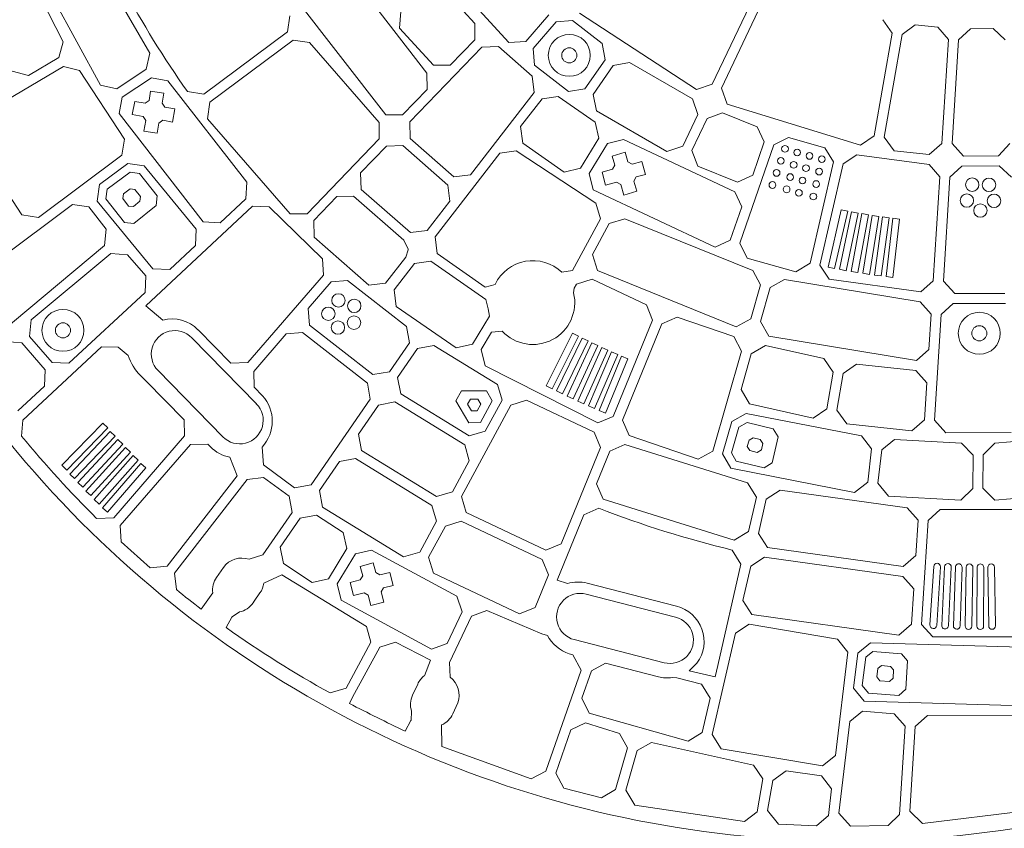
# Model space of a CAD drawing. Units: millimetres. Extents: x -4561 to 5816, y -4087 to 4433.
# Drawn here: x -2398 to -1812, y -980 to -498 of the extents above; entities that cross this region are included whole.
import ezdxf

# ---------------------------------------------------------------- set-up
doc = ezdxf.new("R2010")
doc.units = ezdxf.units.MM
doc.header["$LTSCALE"] = 20
doc.layers.add('2d', color=230, linetype='Continuous')

msp = doc.modelspace()

# ---------------------------------------------------------------- linework, layer by layer
at = {"layer": '2d', "lineweight": 0}
for p, q in [((-2221.38, -444.99), (-2155.66, -529.82)), ((-2180.23, -554.75), (-2251.47, -462.88)), ((-2155, -459.06), (-2106.85, -511.68)), ((-2394.59, -467.65), (-2372.55, -511.16)), ((-2350.23, -537.06), (-2380.88, -480.65)), ((-2342.42, -480.74), (-2320.89, -517.97)), ((-2145.29, -480.54), (-2127.18, -500.31)), ((-1959.06, -480.3), (-1985.61, -536.35)), ((-1953.61, -482.81), (-1980.17, -538.87)), ((-2237.3, -495.63), (-2238.84, -505.27)), ((-2172.04, -503.1), (-2171.21, -493.17)), ((-2096.82, -511.1), (-2083.07, -495.21)), ((-2068.84, -498.41), (-2078.61, -499.22)), ((-2051.15, -512.23), (-2068.84, -498.41)), ((-1995.09, -539.6), (-2064.69, -494.06)), ((-1878.47, -506.09), (-1884.03, -498.02)), ((-2151.77, -525.22), (-2172.04, -503.1)), ((-2127.18, -500.31), (-2127.15, -510.06)), ((-2078.61, -499.22), (-2092.35, -515.11)), ((-1872.51, -506.86), (-1864.74, -501.11)), ((-1864.74, -501.11), (-1851.24, -502.5)), ((-1851.24, -502.5), (-1844.81, -509.92)), ((-1831.72, -503.41), (-1838.8, -509.96)), ((-1818.21, -503.28), (-1831.72, -503.41)), ((-1810.99, -509.96), (-1818.21, -503.28)), ((-2238.84, -505.27), (-2288.55, -542.36)), ((-2235.39, -510.18), (-2285.09, -547.26)), ((-2225.64, -511.55), (-2235.39, -510.18)), ((-2127.15, -510.06), (-2141.73, -525.18)), ((-1889.06, -567.19), (-1878.47, -506.09)), ((-1883.11, -568), (-1872.51, -506.86)), ((-1844.81, -509.92), (-1848.73, -571.8)), ((-1838.8, -509.96), (-1842.72, -571.9)), ((-2372.55, -511.16), (-2375.11, -520.6)), ((-2184.15, -559.33), (-2225.64, -511.55)), ((-2122.92, -514.32), (-2165.96, -558.95)), ((-2113.11, -514.06), (-2122.92, -514.32)), ((-2092.89, -531.72), (-2113.11, -514.06)), ((-2106.85, -511.68), (-2096.82, -511.1)), ((-2092.35, -515.11), (-2091.53, -525.07)), ((-2049.53, -521.85), (-2051.15, -512.23)), ((-2375.11, -520.6), (-2393.21, -531.27)), ((-2320.89, -517.97), (-2322.94, -527.52)), ((-2061.48, -539.14), (-2049.53, -521.85)), ((-2372.22, -525.86), (-2425.63, -557.34)), ((-2362.66, -528.29), (-2372.22, -525.86)), ((-2322.94, -527.52), (-2340.43, -539.16)), ((-2141.73, -525.18), (-2151.77, -525.22)), ((-2091.53, -525.07), (-2071.37, -540.8)), ((-2056.57, -542.58), (-2044.62, -525.31)), ((-2044.62, -525.31), (-2035.02, -523.44)), ((-2035.02, -523.44), (-1997.36, -545.18)), ((-2393.21, -531.27), (-2402.88, -528.64)), ((-2335.94, -569.18), (-2362.66, -528.29)), ((-2337.25, -544.24), (-2319.76, -532.62)), ((-2319.76, -532.62), (-2310.09, -534.52)), ((-2155.66, -529.82), (-2155.62, -539.58)), ((-2091.79, -541.43), (-2092.89, -531.72)), ((-2340.43, -539.16), (-2350.23, -537.06)), ((-2310.09, -534.52), (-2263.11, -594.93)), ((-2155.62, -539.58), (-2170.21, -554.7)), ((-2071.37, -540.8), (-2061.48, -539.14)), ((-1985.61, -536.35), (-1995.09, -539.6)), ((-1980.17, -538.87), (-1976.65, -548.28)), ((-2339.17, -554), (-2337.25, -544.24)), ((-2320.37, -540.55), (-2321.32, -546.21)), ((-2312.48, -541.86), (-2320.37, -540.55)), ((-2313.47, -547.77), (-2312.48, -541.86)), ((-2288.55, -542.36), (-2298.45, -540.79)), ((-2129.77, -590.46), (-2091.79, -541.43)), ((-2099.95, -561.76), (-2087.09, -545.16)), ((-2087.09, -545.16), (-2077.38, -543.83)), ((-2077.38, -543.83), (-2055.32, -559.15)), ((-2054.66, -552.41), (-2056.57, -542.58)), ((-1997.36, -545.18), (-1994.18, -554.43)), ((-2329.85, -546.69), (-2331.32, -554.55)), ((-2323.66, -547.85), (-2329.85, -546.69)), ((-2321.32, -546.21), (-2323.66, -547.85)), ((-2311.86, -550.06), (-2313.47, -547.77)), ((-2305.91, -551.18), (-2311.86, -550.06)), ((-2307.38, -559.04), (-2305.91, -551.18)), ((-2285.09, -547.26), (-2286.48, -557.11)), ((-1976.65, -548.28), (-1897.26, -572.87)), ((-2288.95, -618.54), (-2339.17, -554)), ((-2331.32, -554.55), (-2324.89, -555.76)), ((-2324.89, -555.76), (-2323.29, -558.05)), ((-2286.48, -557.11), (-2237.16, -613.81)), ((-2170.21, -554.7), (-2180.23, -554.75)), ((-2012.63, -576.68), (-2054.66, -552.41)), ((-1994.18, -554.43), (-2003.17, -573.42)), ((-1997.73, -575.94), (-1988.73, -556.96)), ((-1988.73, -556.96), (-1979.59, -553.54)), ((-1979.59, -553.54), (-1958.78, -561.96)), ((-2323.29, -558.05), (-2324.36, -564.43)), ((-2316.46, -565.75), (-2315.44, -559.61)), ((-2315.44, -559.61), (-2313.1, -557.97)), ((-2313.1, -557.97), (-2307.38, -559.04)), ((-2184.09, -569.1), (-2184.15, -559.33)), ((-2165.96, -558.95), (-2165.71, -568.92)), ((-2098.6, -571.66), (-2099.95, -561.76)), ((-2055.32, -559.15), (-2053.16, -568.69)), ((-1958.78, -561.96), (-1954.59, -570.82)), ((-2428.09, -566.96), (-2397.05, -614.38)), ((-2337.46, -578.84), (-2335.94, -569.18)), ((-2324.36, -564.43), (-2316.46, -565.75)), ((-2227.15, -613.74), (-2184.09, -569.1)), ((-2165.71, -568.92), (-2139.72, -591.6)), ((-2053.16, -568.69), (-2064.15, -586.59)), ((-1940.19, -568.29), (-1948.89, -572.68)), ((-1918.59, -574.34), (-1940.19, -568.29)), ((-1897.26, -572.87), (-1889.06, -567.19)), ((-1877.14, -576.13), (-1883.11, -568)), ((-2195.19, -589.25), (-2179.85, -573.35)), ((-2179.85, -573.35), (-2170.03, -573.1)), ((-2170.03, -573.1), (-2143.14, -596.55)), ((-2073.91, -588.8), (-2098.6, -571.66)), ((-2048.05, -571.84), (-2059.04, -589.74)), ((-2038.56, -569.45), (-2048.05, -571.84)), ((-1972.23, -600.7), (-2038.56, -569.45)), ((-2003.17, -573.42), (-2012.63, -576.68)), ((-1948.89, -572.68), (-1969.22, -631.28)), ((-1954.59, -570.82), (-1961.48, -590.66)), ((-1913.46, -582.7), (-1918.59, -574.34)), ((-1848.73, -571.8), (-1856.25, -578.34)), ((-1842.72, -571.9), (-1835.89, -579.34)), ((-1814.94, -579.21), (-1808.19, -571.9)), ((-2387.17, -615.93), (-2337.46, -578.84)), ((-2150.84, -627.46), (-2112.2, -577.58)), ((-2112.2, -577.58), (-2102.48, -576.25)), ((-2102.48, -576.25), (-2054.99, -607.31)), ((-2037.57, -577.06), (-2045.23, -579.36)), ((-2045.23, -579.36), (-2043.64, -584.67)), ((-2035.86, -582.75), (-2037.57, -577.06)), ((-1994.22, -585.34), (-1997.73, -575.94)), ((-1907.57, -583.87), (-1899.42, -578.56)), ((-1899.42, -578.56), (-1856.44, -584.34)), ((-1856.25, -578.34), (-1877.14, -576.13)), ((-1835.89, -579.34), (-1814.94, -579.21)), ((-2333.99, -583.74), (-2350.82, -596.29)), ((-2324.23, -585.11), (-2333.99, -583.74)), ((-2293.14, -622.86), (-2324.23, -585.11)), ((-2064.15, -586.59), (-2073.91, -588.8)), ((-2043.64, -584.67), (-2045.04, -587.18)), ((-2033.43, -584.11), (-2035.86, -582.75)), ((-2027.53, -582.55), (-2033.43, -584.11)), ((-2025.48, -590.28), (-2027.53, -582.55)), ((-1970.52, -594.93), (-1994.22, -585.34)), ((-1927.33, -643.13), (-1913.46, -582.7)), ((-1921.45, -644.33), (-1907.57, -583.87)), ((-1856.44, -584.34), (-1849.99, -591.76)), ((-1843.99, -591.88), (-1836.83, -585.32)), ((-1836.83, -585.32), (-1814.53, -585.2)), ((-1814.53, -585.2), (-1807.29, -591.88)), ((-2346.21, -599.09), (-2332.58, -588.93)), ((-2332.58, -588.93), (-2327.01, -589.7)), ((-2327.01, -589.7), (-2316.52, -603.05)), ((-2194.94, -599.21), (-2195.19, -589.25)), ((-2139.72, -591.6), (-2129.77, -590.46)), ((-2059.04, -589.74), (-2056.61, -599.45)), ((-2045.04, -587.18), (-2051.32, -588.84)), ((-2051.32, -588.84), (-2049.28, -596.57)), ((-2032.4, -594.25), (-2031, -591.74)), ((-2031, -591.74), (-2025.48, -590.28)), ((-1961.48, -590.66), (-1970.52, -594.93)), ((-1849.99, -591.76), (-1853.91, -653.64)), ((-1847.9, -653.8), (-1843.99, -591.88)), ((-2350.82, -596.29), (-2352.21, -606.14)), ((-2263.11, -594.93), (-2263.57, -604.71)), ((-2143.14, -596.55), (-2142.02, -606.28)), ((-2049.28, -596.57), (-2042.61, -594.81)), ((-2042.61, -594.81), (-2040.18, -596.16)), ((-2040.18, -596.16), (-2038.24, -602.62)), ((-2030.58, -600.31), (-2032.4, -594.25)), ((-2347, -604.73), (-2346.21, -599.09)), ((-2336.92, -604.69), (-2336.54, -601.86)), ((-2336.54, -601.86), (-2332.53, -598.87)), ((-2332.53, -598.87), (-2329.76, -599.24)), ((-2329.76, -599.24), (-2326.47, -603.43)), ((-2326.47, -603.43), (-2326.77, -606.22)), ((-2316.52, -603.05), (-2317.11, -608.67)), ((-2223.18, -617.68), (-2209.31, -603.39)), ((-2209.31, -603.39), (-2199.49, -603.17)), ((-2199.49, -603.17), (-2169.41, -629.44)), ((-2165.49, -624.9), (-2194.94, -599.21)), ((-2056.61, -599.45), (-1983.95, -633.68)), ((-2038.24, -602.62), (-2030.58, -600.31)), ((-1968.04, -609.56), (-1972.23, -600.7)), ((-2366.85, -608.25), (-2445.42, -666.87)), ((-2357.09, -609.63), (-2366.85, -608.25)), ((-2346.79, -622.86), (-2357.09, -609.63)), ((-2352.21, -606.14), (-2318.97, -646.48)), ((-2335.93, -618.81), (-2347, -604.73)), ((-2333.48, -609.07), (-2336.92, -604.69)), ((-2330.65, -609.38), (-2333.48, -609.07)), ((-2326.77, -606.22), (-2330.65, -609.38)), ((-2317.11, -608.67), (-2330.29, -619.4)), ((-2259.57, -609.18), (-2323.14, -668.48)), ((-2263.57, -604.71), (-2278.95, -619.01)), ((-2249.73, -609.48), (-2259.57, -609.18)), ((-2217.84, -640.52), (-2249.73, -609.48)), ((-2142.02, -606.28), (-2155.55, -623.74)), ((-2054.99, -607.31), (-2052.3, -616.72)), ((-1974.92, -629.4), (-1968.04, -609.56)), ((-2397.05, -614.38), (-2387.17, -615.93)), ((-2237.16, -613.81), (-2227.15, -613.74)), ((-1908.75, -611.34), (-1916.58, -645.45)), ((-1912.68, -646.34), (-1904.85, -612.23)), ((-1902.63, -612.53), (-1909.72, -646.8)), ((-1904.85, -612.23), (-1908.75, -611.34)), ((-1905.8, -647.61), (-1898.71, -613.34)), ((-1896.48, -613.63), (-1902.83, -648.04)), ((-1898.71, -613.34), (-1902.63, -612.53)), ((-1898.89, -648.77), (-1892.55, -614.36)), ((-1892.55, -614.36), (-1896.48, -613.63)), ((-1890.31, -614.64), (-1895.91, -649.18)), ((-1891.97, -649.82), (-1886.37, -615.28)), ((-1886.37, -615.28), (-1890.31, -614.64)), ((-1884.13, -615.56), (-1888.98, -650.2)), ((-1885.02, -650.76), (-1880.17, -616.11)), ((-1880.17, -616.11), (-1884.13, -615.56)), ((-2330.29, -619.4), (-2335.93, -618.81)), ((-2278.95, -619.01), (-2288.95, -618.54)), ((-2222.95, -627.65), (-2223.18, -617.68)), ((-2052.3, -616.72), (-2069, -647.56)), ((-2047.01, -619.57), (-2057.02, -638.04)), ((-2037.66, -616.68), (-2047.01, -619.57)), ((-1961.53, -647.52), (-2037.66, -616.68)), ((-1877.94, -616.38), (-1882.04, -651.12)), ((-1878.07, -651.59), (-1873.97, -616.85)), ((-1873.97, -616.85), (-1877.94, -616.38)), ((-2347.77, -632.61), (-2346.79, -622.86)), ((-2293.6, -632.64), (-2293.14, -622.86)), ((-2190.23, -656.22), (-2222.95, -627.65)), ((-2155.55, -623.74), (-2165.49, -624.9)), ((-2149.5, -637.35), (-2150.84, -627.46)), ((-2424.66, -696.73), (-2347.77, -632.61)), ((-2308.98, -646.95), (-2293.6, -632.64)), ((-2169.41, -629.44), (-2166.82, -634.77)), ((-1983.95, -633.68), (-1974.92, -629.4)), ((-1969.22, -631.28), (-1964.73, -640.25)), ((-2391.63, -677), (-2344.02, -637.29)), ((-2344.02, -637.29), (-2334.2, -638.13)), ((-2334.2, -638.13), (-2323.18, -650.78)), ((-2166.81, -635.14), (-2168.29, -639.65)), ((-2166.82, -634.77), (-2166.81, -635.14)), ((-2120.88, -657.37), (-2149.5, -637.35)), ((-2057.02, -638.04), (-2054.07, -647.6)), ((-2217.23, -650.3), (-2217.84, -640.52)), ((-2168.29, -639.65), (-2180.3, -655.08)), ((-2175.28, -659.02), (-2163.09, -643.28)), ((-2163.09, -643.28), (-2153.35, -641.96)), ((-2153.35, -641.96), (-2120.54, -664.74)), ((-1964.73, -640.25), (-1935.82, -648.36)), ((-1935.82, -648.36), (-1927.33, -643.13)), ((-1915.99, -652.76), (-1921.45, -644.33)), ((-1916.58, -645.45), (-1912.68, -646.34)), ((-2323.18, -650.78), (-2323.63, -660.57)), ((-2318.97, -646.48), (-2308.98, -646.95)), ((-2262.33, -702.43), (-2217.23, -650.3)), ((-2069, -647.56), (-2075.29, -648.55)), ((-2054.07, -647.6), (-1971.4, -681.1)), ((-1956.84, -656.15), (-1961.53, -647.52)), ((-1909.72, -646.8), (-1905.8, -647.61)), ((-1902.83, -648.04), (-1898.89, -648.77)), ((-1895.91, -649.18), (-1891.97, -649.82)), ((-1888.98, -650.2), (-1885.02, -650.76)), ((-1882.04, -651.12), (-1878.07, -651.59)), ((-2226.48, -670.16), (-2212.74, -654.28)), ((-2212.74, -654.28), (-2202.94, -653.51)), ((-2202.94, -653.51), (-2167.8, -680.87)), ((-2180.3, -655.08), (-2190.23, -656.22)), ((-2115.1, -655.76), (-2120.88, -657.37)), ((-2066.55, -655.63), (-2067.86, -658.05)), ((-2057.19, -652.74), (-2066.55, -655.63)), ((-2024.9, -667.96), (-2057.19, -652.74)), ((-1962.64, -676.34), (-1956.84, -656.15)), ((-1951.04, -657.7), (-1942.56, -652.85)), ((-1942.56, -652.85), (-1861.64, -666.18)), ((-1861.41, -660.18), (-1915.99, -652.76)), ((-1853.91, -653.64), (-1861.41, -660.18)), ((-1841.12, -661.24), (-1847.9, -653.8)), ((-2323.63, -660.57), (-2369.03, -702.81)), ((-2173.95, -668.9), (-2175.28, -659.02)), ((-2067.86, -658.05), (-2068.24, -660.88)), ((-1956.84, -677.89), (-1951.04, -657.7)), ((-1811.23, -661.13), (-1841.12, -661.24)), ((-2323.14, -668.48), (-2313.17, -677.02)), ((-2138.26, -693.66), (-2173.95, -668.9)), ((-2120.54, -664.74), (-2119.26, -670.26)), ((-2021.18, -677.05), (-2024.9, -667.96)), ((-1861.64, -666.18), (-1855.17, -673.6)), ((-1849.17, -673.77), (-1841.96, -667.21)), ((-1841.96, -667.21), (-1810.84, -667.12)), ((-2225.7, -680.1), (-2226.48, -670.16)), ((-2118.29, -674.76), (-2128.52, -691.43)), ((-2119.26, -670.26), (-2118.29, -674.76)), ((-1855.17, -673.6), (-1856.49, -694.56)), ((-1853.15, -736.76), (-1849.17, -673.77)), ((-2392.49, -686.9), (-2391.63, -677)), ((-2187.92, -709.51), (-2225.7, -680.1)), ((-2044.65, -734.44), (-2021.18, -677.05)), ((-2015.6, -679.26), (-2039.07, -736.66)), ((-2006.62, -675.37), (-2015.6, -679.26)), ((-1972.86, -686.93), (-2006.62, -675.37)), ((-1971.4, -681.1), (-1962.64, -676.34)), ((-1951.87, -686.6), (-1956.84, -677.89)), ((-2292.12, -682.84), (-2272.62, -702.75)), ((-2239.57, -685.29), (-2258.88, -707.61)), ((-2229.76, -684.52), (-2239.57, -685.29)), ((-2191.13, -714.59), (-2229.76, -684.52)), ((-2167.8, -680.87), (-2166.13, -690.53)), ((-2117.14, -684.35), (-2123.42, -694.58)), ((-2110.81, -683.71), (-2117.14, -684.35)), ((-2068.99, -684.9), (-2084.67, -716.18)), ((-2065.42, -686.69), (-2068.99, -684.9)), ((-2397.17, -690.66), (-2406.99, -689.81)), ((-2383.23, -706.63), (-2397.17, -690.66)), ((-2379.01, -702.36), (-2392.49, -686.9)), ((-2295.84, -687.63), (-2257.35, -726.92)), ((-2166.13, -690.53), (-2178.08, -707.81)), ((-2151.56, -692.13), (-2161.21, -693.97)), ((-2113.62, -715.46), (-2151.56, -692.13)), ((-2128.52, -691.43), (-2138.26, -693.66)), ((-2081.1, -717.98), (-2065.42, -686.69)), ((-2063.21, -687.79), (-2078.41, -719.31)), ((-2074.81, -721.05), (-2059.61, -689.52)), ((-2057.39, -690.61), (-2072.1, -722.36)), ((-2068.48, -724.04), (-2053.76, -692.29)), ((-2059.61, -689.52), (-2063.21, -687.79)), ((-2053.76, -692.29), (-2057.39, -690.61)), ((-1968.17, -695.56), (-1972.86, -686.93)), ((-1953.88, -692.28), (-1962.37, -697.12)), ((-1919.09, -700.03), (-1953.88, -692.28)), ((-1863.99, -701.1), (-1951.87, -686.6)), ((-2349.63, -692.96), (-2396.6, -736.65)), ((-2339.78, -693.27), (-2349.63, -692.96)), ((-2333.75, -698.19), (-2339.78, -693.27)), ((-2161.21, -693.97), (-2173.16, -711.24)), ((-2123.42, -694.58), (-2121.01, -704.26)), ((-2051.53, -693.36), (-2065.76, -725.33)), ((-2062.11, -726.96), (-2047.88, -694.98)), ((-2059.39, -728.22), (-2045.65, -696.03)), ((-2041.97, -697.6), (-2055.71, -729.79)), ((-2047.88, -694.98), (-2051.53, -693.36)), ((-2045.65, -696.03), (-2041.97, -697.6)), ((-1985.29, -755.16), (-1968.17, -695.56)), ((-1962.37, -697.12), (-1968.47, -718.35)), ((-1856.49, -694.56), (-1863.99, -701.1)), ((-2369.03, -702.81), (-2379.01, -702.36)), ((-2272.62, -702.75), (-2262.33, -702.43)), ((-2039.73, -698.64), (-2052.98, -731.03)), ((-2049.28, -732.55), (-2036.03, -700.15)), ((-2036.03, -700.15), (-2039.73, -698.64)), ((-1913.47, -708.1), (-1919.09, -700.03)), ((-1907.53, -708.98), (-1899.62, -703.24)), ((-1899.62, -703.24), (-1864.23, -707.1)), ((-2383.68, -716.43), (-2383.23, -706.63)), ((-2277.29, -746.64), (-2315.96, -707.16)), ((-2258.88, -707.61), (-2258.58, -717.09)), ((-2178.08, -707.81), (-2187.92, -709.51)), ((-2121.01, -704.26), (-2053.87, -738.23)), ((-1917.24, -729.87), (-1913.47, -708.1)), ((-1911.3, -730.75), (-1907.53, -708.98)), ((-1864.23, -707.1), (-1857.76, -714.52)), ((-2323.2, -713.28), (-2326.47, -710.18)), ((-2300.37, -736.59), (-2323.2, -713.28)), ((-2189.45, -724.26), (-2191.13, -714.59)), ((-2173.16, -711.24), (-2171.29, -721.04)), ((-2110.9, -724.89), (-2113.62, -715.46)), ((-1857.76, -714.52), (-1859.15, -736.57)), ((-2399.54, -731.19), (-2383.68, -716.43)), ((-2258.58, -717.09), (-2253.64, -722.14)), ((-2171.29, -721.04), (-2130.49, -746.12)), ((-2135.07, -719.17), (-2138.53, -725.2)), ((-2120.22, -719.24), (-2135.07, -719.17)), ((-2116.72, -725.14), (-2120.22, -719.24)), ((-2084.67, -716.18), (-2081.1, -717.98)), ((-2078.41, -719.31), (-2074.81, -721.05)), ((-1968.47, -718.35), (-1963.52, -727.06)), ((-2224.71, -775.27), (-2189.45, -724.26)), ((-2184.53, -727.7), (-2174.88, -725.86)), ((-2174.88, -725.86), (-2133.16, -751.51)), ((-2138.53, -725.2), (-2130.76, -738.33)), ((-2131.53, -727.21), (-2129.8, -724.19)), ((-2129.15, -731.23), (-2131.53, -727.21)), ((-2129.8, -724.19), (-2125.25, -724.21)), ((-2123.51, -727.17), (-2125.67, -731.17)), ((-2125.25, -724.21), (-2123.51, -727.17)), ((-2123.8, -738.2), (-2116.72, -725.14)), ((-2120.9, -743.36), (-2110.9, -724.89)), ((-2096.24, -724.86), (-2105.62, -727.74)), ((-2055.96, -743.87), (-2096.24, -724.86)), ((-2072.1, -722.36), (-2068.48, -724.04)), ((-2065.76, -725.33), (-2062.11, -726.96)), ((-1963.52, -727.06), (-1925.41, -735.56)), ((-2196.47, -744.97), (-2184.53, -727.7)), ((-2105.62, -727.74), (-2135.16, -782.26)), ((-2125.67, -731.17), (-2129.15, -731.23)), ((-2055.71, -729.79), (-2059.39, -728.22)), ((-2052.98, -731.03), (-2049.28, -732.55)), ((-1965.49, -732.74), (-1974, -737.58)), ((-1896.68, -746.12), (-1965.49, -732.74)), ((-1925.41, -735.56), (-1917.24, -729.87)), ((-1905.41, -738.87), (-1911.3, -730.75)), ((-2396.6, -736.65), (-2397.24, -746.22)), ((-2348.8, -738.59), (-2373.24, -763.63)), ((-2345.94, -741.38), (-2348.8, -738.59)), ((-2300.08, -746.07), (-2300.37, -736.59)), ((-2130.76, -738.33), (-2123.8, -738.2)), ((-2053.87, -738.23), (-2044.65, -734.44)), ((-2039.07, -736.66), (-2035.11, -745.84)), ((-1974, -737.58), (-1979.5, -756.72)), ((-1964.89, -738.07), (-1969.73, -740.84)), ((-1949.42, -741.83), (-1964.89, -738.07)), ((-1866.65, -743.11), (-1905.41, -738.87)), ((-1859.15, -736.57), (-1866.65, -743.11)), ((-1846.41, -744.2), (-1853.15, -736.76)), ((-2370.38, -766.42), (-2345.94, -741.38)), ((-2344.39, -743.47), (-2368.52, -768.81)), ((-2341.5, -746.23), (-2344.39, -743.47)), ((-2194.62, -754.77), (-2196.47, -744.97)), ((-2130.49, -746.12), (-2120.9, -743.36)), ((-2052.22, -752.96), (-2055.96, -743.87)), ((-1969.73, -740.84), (-1974.13, -756.13)), ((-1946.41, -746.61), (-1949.42, -741.83)), ((-1807.47, -744.14), (-1846.41, -744.2)), ((-1817.26, -750.42), (-1747.62, -744.58)), ((-2365.63, -771.57), (-2341.5, -746.23)), ((-2339.93, -748.31), (-2363.75, -773.94)), ((-2360.82, -776.67), (-2337, -751.03)), ((-2342.3, -794.88), (-2300.08, -746.07)), ((-2337, -751.03), (-2339.93, -748.31)), ((-2286.33, -750.93), (-2296.62, -751.25)), ((-2284.71, -752.58), (-2286.33, -750.93)), ((-2035.11, -745.84), (-1994.04, -759.92)), ((-1964.73, -752.39), (-1963.65, -748.63)), ((-1963.65, -748.63), (-1961.25, -747.24)), ((-1961.25, -747.24), (-1957, -748.28)), ((-1957, -748.28), (-1955.51, -750.66)), ((-1955.51, -750.66), (-1956.37, -754.47)), ((-1949.88, -762.13), (-1946.41, -746.61)), ((-1890.62, -753.89), (-1896.68, -746.12)), ((-1877.06, -748.28), (-1884.64, -754.43)), ((-1837, -750.44), (-1877.06, -748.28)), ((-1830.12, -757.51), (-1837, -750.44)), ((-1824.12, -757.36), (-1817.26, -750.42)), ((-2335.41, -753.1), (-2358.92, -779.02)), ((-2355.96, -781.7), (-2332.44, -755.78)), ((-2296.62, -751.25), (-2338.42, -799.56)), ((-2332.44, -755.78), (-2335.41, -753.1)), ((-2253.8, -752.74), (-2253.1, -763.24)), ((-2150.02, -782.18), (-2194.62, -754.77)), ((-2133.16, -751.51), (-2130.43, -760.94)), ((-2075.69, -810.35), (-2052.22, -752.96)), ((-2054.6, -774.62), (-2046.65, -755.18)), ((-2046.65, -755.18), (-2037.64, -751.3)), ((-2037.64, -751.3), (-1964.52, -774.15)), ((-1994.04, -759.92), (-1985.29, -755.16)), ((-1979.5, -756.72), (-1974.56, -765.42)), ((-1974.13, -756.13), (-1971.29, -761.11)), ((-1963.29, -754.89), (-1964.73, -752.39)), ((-1958.78, -755.98), (-1963.29, -754.89)), ((-1956.37, -754.47), (-1958.78, -755.98)), ((-1892.95, -773.66), (-1890.62, -753.89)), ((-1884.64, -754.43), (-1886.98, -774.21)), ((-2330.83, -757.83), (-2354.04, -784.03)), ((-2351.04, -786.68), (-2327.84, -760.49)), ((-2326.21, -762.52), (-2349.11, -788.99)), ((-2327.84, -760.49), (-2330.83, -757.83)), ((-2323.18, -765.13), (-2326.21, -762.52)), ((-2268.77, -769.93), (-2273.06, -758.76)), ((-2219.79, -778.7), (-2207.85, -761.43)), ((-2207.85, -761.43), (-2198.19, -759.6)), ((-2198.19, -759.6), (-2152.7, -787.56)), ((-2130.43, -760.94), (-2140.44, -779.41)), ((-1971.29, -761.11), (-1954.68, -765.16)), ((-1954.68, -765.16), (-1949.88, -762.13)), ((-1830.3, -777.42), (-1830.12, -757.51)), ((-1824.3, -777.27), (-1824.12, -757.36)), ((-2373.24, -763.63), (-2370.38, -766.42)), ((-2346.08, -791.6), (-2323.18, -765.13)), ((-2253.1, -763.24), (-2234.54, -776.98)), ((-1974.56, -765.42), (-1900.79, -779.78)), ((-2368.52, -768.81), (-2365.63, -771.57)), ((-2363.75, -773.94), (-2360.82, -776.67)), ((-2310.45, -823.74), (-2268.77, -769.93)), ((-2306.15, -827.98), (-2262.85, -772.09)), ((-2262.85, -772.09), (-2253.1, -770.79)), ((-2253.1, -770.79), (-2237.77, -782.05)), ((-1964.52, -774.15), (-1959.34, -782.52)), ((-1900.79, -779.78), (-1892.95, -773.66)), ((-1886.98, -774.21), (-1880.67, -782)), ((-2358.92, -779.02), (-2355.96, -781.7)), ((-2234.54, -776.98), (-2224.71, -775.27)), ((-2217.94, -788.49), (-2219.79, -778.7)), ((-2140.44, -779.41), (-2150.02, -782.18)), ((-2050.64, -783.8), (-2054.6, -774.62)), ((-1953.46, -783.75), (-1945.23, -778.46)), ((-1945.23, -778.46), (-1869.42, -788.94)), ((-1837.42, -784.35), (-1830.3, -777.42)), ((-1817.17, -784.34), (-1824.3, -777.27)), ((-1742.51, -778.1), (-1817.17, -784.34)), ((-2354.04, -784.03), (-2351.04, -786.68)), ((-2237.77, -782.05), (-2236.08, -791.72)), ((-2135.16, -782.26), (-2132.24, -791.8)), ((-1972.5, -808.22), (-2050.64, -783.8)), ((-1959.34, -782.52), (-1964.04, -802.99)), ((-1958.16, -804.22), (-1953.46, -783.75)), ((-1880.67, -782), (-1837.42, -784.35)), ((-2349.11, -788.99), (-2346.08, -791.6)), ((-2236.08, -791.72), (-2253.55, -816.99)), ((-2169.55, -818.24), (-2217.94, -788.49)), ((-2152.7, -787.56), (-2149.97, -797)), ((-2132.24, -791.8), (-2084.9, -814.14)), ((-2062.17, -793.13), (-2053.16, -789.26)), ((-1869.42, -788.94), (-1862.94, -796.36)), ((-1856.94, -796.57), (-1849.69, -790.02)), ((-1849.69, -790.02), (-1805.3, -790)), ((-2352.51, -795.28), (-2342.3, -794.88)), ((-2243.11, -812.43), (-2231.16, -795.16)), ((-2231.16, -795.16), (-2221.5, -793.33)), ((-2221.5, -793.33), (-2205.58, -803.73)), ((-2149.97, -797), (-2159.97, -815.46)), ((-2144.69, -799.85), (-2135.29, -796.98)), ((-2135.29, -796.98), (-2087.01, -819.77)), ((-2078.1, -832.09), (-2062.17, -793.13)), ((-1862.94, -796.36), (-1864.26, -817.32)), ((-1860.85, -858.47), (-1856.94, -796.57)), ((-2338.42, -799.56), (-2337.88, -809.27)), ((-2205.58, -803.73), (-2203.36, -813.3)), ((-2154.69, -818.31), (-2144.69, -799.85)), ((-1964.04, -802.99), (-1972.5, -808.22)), ((-2337.88, -809.27), (-2320.55, -824.76)), ((-1952.76, -812.64), (-1958.16, -804.22)), ((-2241.26, -822.22), (-2243.11, -812.43)), ((-2203.36, -813.3), (-2214.35, -831.2)), ((-2188.71, -814.1), (-2198.25, -816.45)), ((-2137.85, -841.62), (-2188.71, -814.1)), ((-2159.97, -815.46), (-2169.55, -818.24)), ((-2084.9, -814.14), (-2075.69, -810.35)), ((-1973.7, -814.11), (-1968.51, -822.48)), ((-1871.75, -823.86), (-1952.76, -812.64)), ((-2253.55, -816.99), (-2261.64, -819.62)), ((-2198.25, -816.45), (-2209.24, -834.35)), ((-2151.78, -827.85), (-2154.69, -818.31)), ((-2087.01, -819.77), (-2083.26, -828.86)), ((-1962.64, -823.72), (-1954.4, -818.43)), ((-1954.4, -818.43), (-1872.01, -829.86)), ((-1864.26, -817.32), (-1871.75, -823.86)), ((-2320.55, -824.76), (-2310.45, -823.74)), ((-2276.88, -824.52), (-2281.04, -830.46)), ((-2224.06, -833.45), (-2241.26, -822.22)), ((-2187.76, -821.77), (-2195.47, -823.9)), ((-2195.47, -823.9), (-2193.95, -829.43)), ((-2186.17, -827.53), (-2187.76, -821.77)), ((-1968.51, -822.48), (-1982.39, -882.91)), ((-1967.34, -844.19), (-1962.64, -823.72)), ((-1853.65, -823.85), (-1855.86, -858.78)), ((-1851.87, -859.03), (-1849.66, -824.1)), ((-1847.2, -824.1), (-1848.87, -859.06)), ((-1844.87, -859.25), (-1843.2, -824.29)), ((-1840.74, -824.28), (-1841.88, -859.25)), ((-1837.88, -859.38), (-1836.74, -824.41)), ((-1834.27, -824.39), (-1834.87, -859.38)), ((-1830.87, -859.45), (-1830.27, -824.46)), ((-1827.81, -824.44), (-1827.87, -859.43)), ((-1823.87, -859.43), (-1823.81, -824.44)), ((-1821.35, -824.41), (-1820.87, -859.4)), ((-1816.87, -859.35), (-1817.35, -824.36)), ((-2305.01, -837.72), (-2306.15, -827.98)), ((-2242.06, -828.9), (-2252.89, -833.82)), ((-2191.77, -859.66), (-2242.06, -828.9)), ((-2214.35, -831.2), (-2224.06, -833.45)), ((-2195.38, -831.9), (-2201.5, -833.45)), ((-2193.95, -829.43), (-2195.38, -831.9)), ((-2183.75, -828.94), (-2186.17, -827.53)), ((-2177.86, -827.44), (-2183.75, -828.94)), ((-2175.89, -835.2), (-2177.86, -827.44)), ((-2100.42, -852.1), (-2151.78, -827.85)), ((-2083.26, -828.86), (-2091.21, -848.3)), ((-2071.88, -834.12), (-2078.1, -832.09)), ((-1872.01, -829.86), (-1865.53, -837.28)), ((-2209.24, -834.35), (-2206.86, -844.02)), ((-2201.5, -833.45), (-2199.53, -841.2)), ((-2182.98, -839.1), (-2181.54, -836.63)), ((-2181.33, -845.09), (-2182.98, -839.1)), ((-2181.54, -836.63), (-2175.89, -835.2)), ((-2006.86, -847.54), (-2060.13, -833.86)), ((-1865.53, -837.28), (-1866.85, -858.24)), ((-2283.35, -839.6), (-2290.17, -849.33)), ((-2258.62, -844.63), (-2259.34, -845.66)), ((-2255.18, -839.72), (-2258.62, -844.63)), ((-2206.86, -844.02), (-2152.99, -873.18)), ((-2199.53, -841.2), (-2193.18, -839.59)), ((-2193.18, -839.59), (-2190.76, -841)), ((-2190.76, -841), (-2189.04, -847.22)), ((-2134.6, -850.91), (-2137.85, -841.62)), ((-2060.76, -840.4), (-2007.49, -854.09)), ((-1961.94, -852.61), (-1967.34, -844.19)), ((-2189.04, -847.22), (-2181.33, -845.09)), ((-2129.17, -853.45), (-2119.94, -850.08)), ((-2119.94, -850.08), (-2087.11, -864.03)), ((-2091.21, -848.3), (-2100.42, -852.1)), ((-2271.96, -854.17), (-2275.24, -860.33)), ((-2271.77, -853.89), (-2271.96, -854.17)), ((-2267.46, -851.03), (-2271.77, -853.89)), ((-2143.59, -869.89), (-2134.6, -850.91)), ((-2142.32, -881.22), (-2129.17, -853.45)), ((-1874.33, -864.78), (-1961.94, -852.61)), ((-2189.03, -869.1), (-2191.77, -859.66)), ((-1971.82, -863.69), (-1963.56, -858.4)), ((-1963.56, -858.4), (-1910.97, -867.2)), ((-1866.85, -858.24), (-1874.33, -864.78)), ((-1854.15, -865.9), (-1860.85, -858.47)), ((-2087.11, -864.03), (-2083.89, -865.03)), ((-2014.34, -881.28), (-2067.87, -867.53)), ((-1985.69, -924.13), (-1971.82, -863.69)), ((-1910.97, -867.2), (-1904.9, -874.96)), ((-1801.96, -865.93), (-1854.15, -865.9)), ((-2203.89, -896.53), (-2189.03, -869.1)), ((-2199.97, -901.9), (-2183.75, -871.95)), ((-2183.75, -871.95), (-2174.35, -869.09)), ((-2174.35, -869.09), (-2153.51, -879.69)), ((-2152.99, -873.18), (-2143.59, -869.89)), ((-1898.92, -875.53), (-1891.3, -869.39)), ((-1891.3, -869.39), (-1801.61, -871.92)), ((-2153.51, -879.69), (-2157.22, -889.06)), ((-2070.95, -875.99), (-2068.72, -876.57)), ((-2068.72, -876.57), (-2063.84, -885.64)), ((-1904.9, -874.96), (-1912.16, -936.54)), ((-1901.38, -896.39), (-1898.92, -875.53)), ((-1896.18, -894.95), (-1894.19, -878.06)), ((-1894.19, -878.06), (-1889.84, -874.55)), ((-1889.84, -874.55), (-1872.89, -875.91)), ((-1872.89, -875.91), (-1869.17, -880.16)), ((-1869.17, -880.16), (-1870.26, -897.12)), ((-2141.84, -889.87), (-2142.32, -881.22)), ((-2063.84, -885.64), (-2084.79, -945.99)), ((-2057.63, -886.04), (-2063.34, -902.48)), ((-2049.28, -881.56), (-2057.63, -886.04)), ((-2017.67, -889.67), (-2049.28, -881.56)), ((-1999.47, -886.02), (-1994.75, -881.5)), ((-1983.94, -889.77), (-1999.47, -886.02)), ((-1982.39, -882.91), (-1983.94, -889.77)), ((-1887.51, -889.75), (-1886.92, -884.79)), ((-1886.92, -884.79), (-1884.77, -883.03)), ((-1884.77, -883.03), (-1879.38, -883.46)), ((-1879.38, -883.46), (-1877.53, -885.58)), ((-1877.53, -885.58), (-1877.86, -890.57)), ((-2006.76, -890.34), (-2009.44, -890.17)), ((-1992.05, -894.03), (-2006.76, -890.34)), ((-1885.69, -891.98), (-1887.51, -889.75)), ((-1880, -892.44), (-1885.69, -891.98)), ((-1877.86, -890.57), (-1880, -892.44)), ((-2213.43, -899.32), (-2203.89, -896.53)), ((-2161.19, -893.98), (-2164.25, -900.56)), ((-1986.86, -902.4), (-1992.05, -894.03)), ((-1895.1, -904.18), (-1901.38, -896.39)), ((-1892.58, -899.4), (-1896.18, -894.95)), ((-1870.26, -897.12), (-1874.52, -900.85)), ((-2201.9, -905.55), (-2199.97, -901.9)), ((-2063.34, -902.48), (-2058.91, -911.42)), ((-1991.56, -922.87), (-1986.86, -902.4)), ((-1874.52, -900.85), (-1892.58, -899.4)), ((-2140.24, -911.76), (-2137.17, -905.18)), ((-1800.11, -906.89), (-1895.1, -904.18)), ((-2165.17, -915.44), (-2165.31, -915.74)), ((-2164.84, -910.27), (-2165.17, -915.44)), ((-2058.91, -911.42), (-2000.01, -928.11)), ((-1896.09, -910.11), (-1903.72, -916.26)), ((-1877.2, -911.7), (-1896.09, -910.11)), ((-1870.7, -919.12), (-1877.2, -911.7)), ((-1857.43, -912.81), (-1864.71, -919.36)), ((-1799.76, -912.88), (-1857.43, -912.81)), ((-2165.31, -915.74), (-2168.65, -922.05)), ((-2146.88, -931.23), (-2147, -918.32)), ((-2061.09, -917.02), (-2069.89, -921.38)), ((-2040.85, -923.37), (-2061.09, -917.02)), ((-1903.72, -916.26), (-1910.17, -970.91)), ((-1874.03, -971.69), (-1870.7, -919.12)), ((-1864.71, -919.36), (-1867.89, -969.69)), ((-2069.89, -921.38), (-2078.79, -947.01)), ((-2036.12, -932.01), (-2040.85, -923.37)), ((-2000.01, -928.11), (-1991.56, -922.87)), ((-1980.31, -932.54), (-1985.69, -924.13)), ((-2093.47, -950.39), (-2146.88, -931.23)), ((-2043.27, -956.9), (-2036.12, -932.01)), ((-2021.79, -928.77), (-2030.33, -933.6)), ((-1961.1, -942.42), (-2021.79, -928.77)), ((-1919.98, -942.66), (-1980.31, -932.54)), ((-2030.33, -933.6), (-2037.15, -957.32)), ((-1912.16, -936.54), (-1919.98, -942.66)), ((-1955.46, -950.5), (-1961.1, -942.42)), ((-2084.79, -945.99), (-2093.47, -950.39)), ((-2078.79, -947.01), (-2074.03, -956.06)), ((-1958.84, -970.06), (-1955.46, -950.5)), ((-1941.56, -945.7), (-1949.53, -951.43)), ((-1920.58, -948.64), (-1941.56, -945.7)), ((-1914.5, -956.4), (-1920.58, -948.64)), ((-2074.03, -956.06), (-2051.61, -961.78)), ((-1949.53, -951.43), (-1952.62, -969.27)), ((-1916.37, -972.31), (-1914.5, -956.4)), ((-2051.61, -961.78), (-2043.27, -956.9)), ((-2037.15, -957.32), (-2031.81, -966.11)), ((-2031.81, -966.11), (-1966.41, -975.83)), ((-1966.41, -975.83), (-1958.84, -970.06)), ((-1952.62, -969.27), (-1946.16, -977.45)), ((-1923.52, -978.49), (-1916.37, -972.31)), ((-1910.17, -970.91), (-1903.19, -978.73)), ((-1880.74, -978.24), (-1874.03, -971.69)), ((-1867.89, -969.69), (-1860.41, -977.12)), ((-1860.41, -977.12), (-1796.36, -969.25)), ((-1946.16, -977.45), (-1923.52, -978.49)), ((-1903.19, -978.73), (-1880.74, -978.24))]:
    msp.add_line(p, q, dxfattribs=at)
for centre, radius in [((-2070.84, -519.27), 12.5), ((-2070.84, -519.27), 4.5), ((-1942.28, -574.98), 2), ((-1944.77, -582.17), 2), ((-1934.99, -577.17), 2), ((-1927.65, -579.22), 2), ((-1920.28, -581.13), 2), ((-1937.09, -584.49), 2), ((-1929.76, -586.54), 2), ((-1921.98, -588.55), 2), ((-1947.27, -589.37), 2), ((-1939.19, -591.81), 2), ((-1931.86, -593.86), 2), ((-1830.68, -596.36), 4), ((-1820.69, -596.45), 4), ((-1949.77, -596.56), 2), ((-1941.29, -599.12), 2), ((-1923.69, -595.97), 2), ((-1933.96, -601.18), 2), ((-1925.39, -603.39), 2), ((-1833.85, -605.83), 4), ((-1817.69, -605.98), 4), ((-1825.82, -611.78), 4), ((-2208.43, -665.33), 4), ((-2198.98, -668.58), 4), ((-2372.61, -683.18), 12.5), ((-2214.44, -673.31), 4), ((-2199.15, -678.58), 4), ((-1826.47, -684.93), 12.5), ((-2372.61, -683.18), 4.5), ((-2208.71, -681.5), 4), ((-1826.47, -684.93), 4.5)]:
    msp.add_circle(centre, radius, dxfattribs=at)
for centre, radius, start, end in [((-1827.73, -207.89), 576.54, 208.01222, 215.26824), ((-1904.32, -342.31), 645.37, 193.95335, 286.04665), ((-2092.57, -666.61), 25, 46.25658, 154.27631), ((-2092.57, -666.61), 25, 223.15314, 13.25932), ((-2307.66, -698.06), 21.75, 44.40135, 104.68777), ((-2305.94, -697.35), 14.02, 43.86949, 224.40655), ((-2302.82, -687.63), 32.68, 198.85056, 223.64011), ((-2267.28, -736.83), 14.02, 224.40655, 44.94361), ((-2270.81, -737.35), 22.94, 317.86572, 41.53362), ((-1905.62, -342.9), 635.89, 219.36433, 225.34899), ((-2269.17, -737.36), 21.75, 224.40135, 259.71645), ((-1827.73, -207.89), 623.54, 248.80614, 256.46204), ((-2266.03, -832.12), 13.25, 70.625, 145.00617), ((-1851.66, -823.98), 2, 356.37931, 176.37931), ((-1845.2, -824.2), 2, 357.26584, 177.26584), ((-1838.74, -824.34), 2, 358.13871, 178.13871), ((-1832.27, -824.43), 2, 359.01908, 179.01908), ((-1825.81, -824.44), 2, 359.89934, 179.89934), ((-1819.35, -824.39), 2, 0.77907, 180.77907), ((-2270.19, -838.06), 13.25, 145.00341, 186.6707), ((-2065.54, -854.93), 21.75, 75.5991, 106.94406), ((-1905.67, -342.92), 635.84, 231.0941, 232.79211), ((-2266.03, -832.12), 13.25, 325.00065, 352.61227), ((-2064.38, -853.95), 14.02, 75.05639, 255.59345), ((-2270.19, -838.06), 13.25, 281.91976, 325.00318), ((-2012.26, -868.61), 21.75, 323.6423, 75.5991), ((-2010.85, -867.7), 14.02, 255.59344, 76.13051), ((-1905.84, -343.17), 635.54, 234.4625, 241.05418), ((-1853.87, -858.91), 2, 176.37931, 356.37931), ((-1846.87, -859.15), 2, 177.26584, 357.26584), ((-1839.88, -859.32), 2, 178.13871, 358.13871), ((-1832.87, -859.41), 2, 179.01908, 359.01908), ((-1825.87, -859.43), 2, 179.89934, 359.89934), ((-1818.87, -859.37), 2, 180.77907, 0.77907), ((-2062.45, -852.84), 24.67, 209.63868, 249.85718), ((-2149.18, -899.59), 13.25, 127.39352, 154.99622), ((-2150.36, -900.84), 13.88, 341.75703, 52.16781), ((-2012.26, -868.61), 21.75, 255.5991, 277.45825), ((-2152.24, -906.16), 13.25, 154.99639, 198.07887), ((-1755.13, -47.3), 967.57, 242.50032, 244.69831), ((-2151.81, -906.6), 12.67, 292.31275, 336.0089)]:
    msp.add_arc(centre, radius, start, end, dxfattribs=at)

doc.saveas('drawing.dxf')
